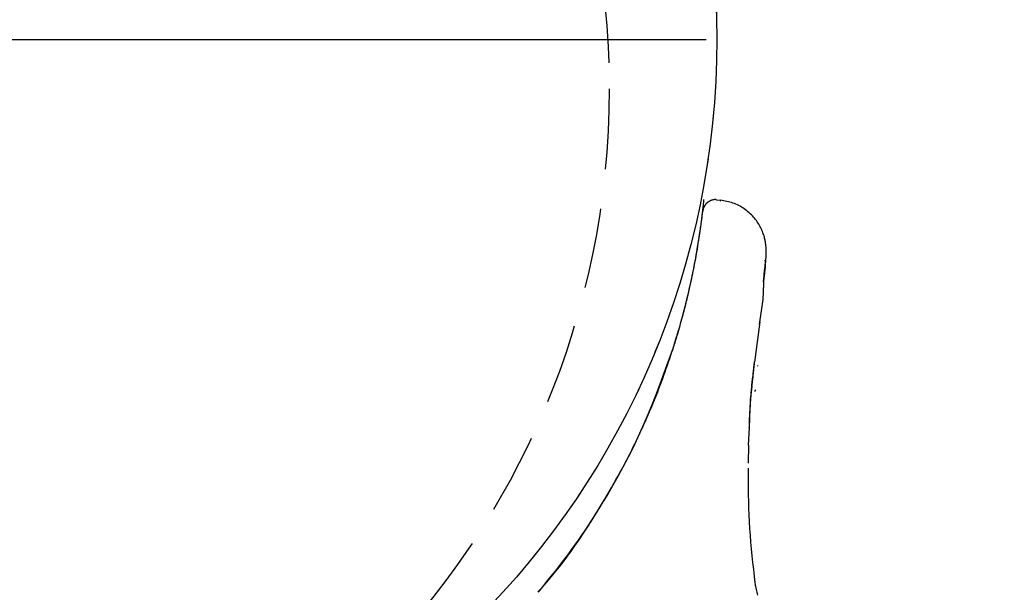
# Model space of a CAD drawing. Extents: x -250 to 13094, y 5218 to 17147.
# Drawn here: x 7466 to 7544, y 10660 to 10705 of the extents above; entities that cross this region are included whole.
import ezdxf

# ---------------------------------------------------------------- set-up
doc = ezdxf.new("R2010")
doc.units = 0
doc.linetypes.add('DOT', pattern=[6.35, 0, -6.35])
doc.linetypes.add('HIDDEN', pattern=[9.525, 6.35, -3.175])
doc.layers.add('LAYER01', color=7, linetype='Continuous')
doc.layers.add('LAYER10', color=7, linetype='Continuous')

msp = doc.modelspace()

# ---------------------------------------------------------------- linework, layer by layer
at = {"layer": 'LAYER01', "color": 7}
msp.add_line((7390.176, 10703.555), (7520.176, 10703.556), dxfattribs=at)
at = {"layer": 'LAYER01', "color": 7, "linetype": 'HIDDEN'}
for p, q in [((7521.296, 10690.812), (7520.992, 10690.842)), ((7524.895, 10686.341), (7524.822, 10685.658)), ((7524.784, 10685.319), (7524.673, 10684.367)), ((7524.822, 10685.658), (7524.784, 10685.319)), ((7524.026, 10678.029), (7524.445, 10681.222)), ((7523.989, 10678.071), (7523.999, 10678.069)), ((7524.252, 10677.714), (7524.255, 10677.745)), ((7523.87, 10676.966), (7523.881, 10676.965)), ((7523.876, 10677.042), (7523.886, 10677.041)), ((7523.787, 10676.115), (7523.786, 10676.115)), ((7523.786, 10676.115), (7523.796, 10676.114)), ((7523.811, 10676.45), (7523.821, 10676.449)), ((7523.67, 10674.936), (7523.679, 10674.936)), ((7523.525, 10671.461), (7523.598, 10672.846)), ((7523.594, 10673.468), (7523.604, 10673.467)), ((7523.575, 10672.83), (7523.585, 10672.83)), ((7523.515, 10671.462), (7523.504, 10670.037)), ((7512.377, 10667.545), (7512.093, 10667.07))]:
    msp.add_line(p, q, dxfattribs=at)
at = {"layer": 'LAYER01', "color": 8, "linetype": 'HIDDEN'}
for p, q in [((7524.85, 10685.552), (7524.769, 10684.863)), ((7523.797, 10676.114), (7523.796, 10676.114))]:
    msp.add_line(p, q, dxfattribs=at)
at = {"layer": 'LAYER01', "color": 7, "linetype": 'HIDDEN'}
for points in [[(7517.559, 10679.106), (7517.615, 10679.287), (7517.672, 10679.469), (7517.728, 10679.65), (7517.784, 10679.832), (7517.839, 10680.012), (7517.894, 10680.193), (7517.948, 10680.373), (7518.001, 10680.552), (7518.053, 10680.731), (7518.104, 10680.909), (7518.154, 10681.086), (7518.204, 10681.262), (7518.252, 10681.438), (7518.299, 10681.613), (7518.346, 10681.787), (7518.392, 10681.961), (7518.437, 10682.134), (7518.482, 10682.306), (7518.526, 10682.48), (7518.57, 10682.655), (7518.614, 10682.833), (7518.658, 10683.014), (7518.703, 10683.198), (7518.748, 10683.388), (7518.793, 10683.583), (7518.84, 10683.783), (7518.886, 10683.988), (7518.933, 10684.198), (7518.981, 10684.413), (7519.028, 10684.631), (7519.075, 10684.854), (7519.122, 10685.081), (7519.169, 10685.31), (7519.215, 10685.543), (7519.261, 10685.778), (7519.305, 10686.015), (7519.35, 10686.253), (7519.393, 10686.492), (7519.435, 10686.731), (7519.476, 10686.969), (7519.515, 10687.207), (7519.553, 10687.442), (7519.59, 10687.675), (7519.625, 10687.904), (7519.659, 10688.128), (7519.691, 10688.346), (7519.721, 10688.558), (7519.749, 10688.761), (7519.776, 10688.956), (7519.8, 10689.143), (7519.823, 10689.32), (7519.844, 10689.489), (7519.864, 10689.648), (7519.882, 10689.798), (7519.898, 10689.94), (7519.913, 10690.072), (7519.927, 10690.195), (7519.94, 10690.308), (7519.951, 10690.412), (7519.961, 10690.505), (7519.969, 10690.589), (7519.977, 10690.661), (7519.983, 10690.723), (7519.988, 10690.774), (7519.992, 10690.814), (7519.995, 10690.844), (7519.998, 10690.865), (7519.999, 10690.879), (7520, 10690.888), (7520, 10690.892), (7520, 10690.894), (7520, 10690.894)], [(7520.999, 10690.86), (7520.983, 10690.865), (7520.966, 10690.869), (7520.95, 10690.873), (7520.932, 10690.877), (7520.914, 10690.879), (7520.894, 10690.881), (7520.874, 10690.882), (7520.852, 10690.882), (7520.828, 10690.881), (7520.803, 10690.878), (7520.777, 10690.873), (7520.749, 10690.868), (7520.72, 10690.861), (7520.69, 10690.854), (7520.66, 10690.845), (7520.628, 10690.835), (7520.596, 10690.824), (7520.564, 10690.812), (7520.531, 10690.799), (7520.499, 10690.785), (7520.467, 10690.77), (7520.435, 10690.755), (7520.405, 10690.738), (7520.375, 10690.721), (7520.347, 10690.704), (7520.32, 10690.686), (7520.294, 10690.667), (7520.269, 10690.648), (7520.246, 10690.628), (7520.224, 10690.608), (7520.203, 10690.588), (7520.182, 10690.568), (7520.163, 10690.548), (7520.145, 10690.528), (7520.128, 10690.508), (7520.112, 10690.488), (7520.096, 10690.468), (7520.082, 10690.448), (7520.068, 10690.429), (7520.055, 10690.409), (7520.043, 10690.39), (7520.032, 10690.371), (7520.021, 10690.352), (7520.011, 10690.334), (7520.002, 10690.316), (7519.994, 10690.298), (7519.986, 10690.281), (7519.978, 10690.264), (7519.971, 10690.248), (7519.965, 10690.232), (7519.959, 10690.217), (7519.954, 10690.202), (7519.949, 10690.188), (7519.944, 10690.174), (7519.94, 10690.161), (7519.937, 10690.149), (7519.933, 10690.137), (7519.93, 10690.126), (7519.927, 10690.115), (7519.925, 10690.105), (7519.923, 10690.096), (7519.921, 10690.087), (7519.919, 10690.079), (7519.918, 10690.072), (7519.916, 10690.065), (7519.915, 10690.059), (7519.914, 10690.053), (7519.913, 10690.048), (7519.912, 10690.044), (7519.912, 10690.04), (7519.911, 10690.036), (7519.91, 10690.033), (7519.91, 10690.03), (7519.909, 10690.027), (7519.909, 10690.025), (7519.909, 10690.023), (7519.908, 10690.021), (7519.908, 10690.019), (7519.908, 10690.017), (7519.908, 10690.015), (7519.907, 10690.013), (7519.907, 10690.011), (7519.907, 10690.009), (7519.906, 10690.007), (7519.906, 10690.005), (7519.906, 10690.003), (7519.906, 10690.001), (7519.905, 10689.999), (7519.905, 10689.997), (7519.905, 10689.995), (7519.905, 10689.993), (7519.904, 10689.992), (7519.904, 10689.99), (7519.904, 10689.989), (7519.904, 10689.988), (7519.904, 10689.986), (7519.904, 10689.985), (7519.903, 10689.984), (7519.903, 10689.983), (7519.903, 10689.981), (7519.903, 10689.978), (7519.902, 10689.975), (7519.902, 10689.971), (7519.901, 10689.965), (7519.9, 10689.959), (7519.899, 10689.951), (7519.898, 10689.942), (7519.897, 10689.933), (7519.896, 10689.922), (7519.895, 10689.912), (7519.893, 10689.901), (7519.892, 10689.89)], [(7521.293, 10690.78), (7521.294, 10690.788), (7521.295, 10690.796), (7521.296, 10690.804), (7521.297, 10690.812), (7521.298, 10690.818), (7521.298, 10690.823), (7521.299, 10690.827), (7521.3, 10690.83), (7521.3, 10690.831), (7521.3, 10690.83), (7521.301, 10690.828), (7521.301, 10690.825), (7521.301, 10690.821), (7521.302, 10690.817), (7521.302, 10690.812), (7521.302, 10690.806)], [(7524.911, 10686.339), (7524.912, 10686.373), (7524.913, 10686.407), (7524.914, 10686.44), (7524.915, 10686.472), (7524.916, 10686.503), (7524.917, 10686.533), (7524.918, 10686.56), (7524.919, 10686.586), (7524.919, 10686.609), (7524.92, 10686.631), (7524.921, 10686.652), (7524.921, 10686.672), (7524.921, 10686.692), (7524.922, 10686.712), (7524.922, 10686.735), (7524.922, 10686.758), (7524.921, 10686.785), (7524.921, 10686.813), (7524.921, 10686.844), (7524.92, 10686.877), (7524.919, 10686.912), (7524.918, 10686.948), (7524.916, 10686.986), (7524.915, 10687.026), (7524.912, 10687.067), (7524.91, 10687.109), (7524.907, 10687.153), (7524.903, 10687.2), (7524.898, 10687.249), (7524.893, 10687.3), (7524.886, 10687.355), (7524.878, 10687.413), (7524.869, 10687.474), (7524.858, 10687.539), (7524.846, 10687.607), (7524.831, 10687.678), (7524.815, 10687.753), (7524.796, 10687.831), (7524.774, 10687.912), (7524.75, 10687.995), (7524.723, 10688.082), (7524.693, 10688.171), (7524.66, 10688.262), (7524.624, 10688.355), (7524.585, 10688.45), (7524.542, 10688.545), (7524.495, 10688.642), (7524.445, 10688.738), (7524.392, 10688.835), (7524.335, 10688.932), (7524.274, 10689.028), (7524.21, 10689.124), (7524.142, 10689.219), (7524.071, 10689.313), (7523.996, 10689.406), (7523.918, 10689.497), (7523.836, 10689.586), (7523.75, 10689.673), (7523.662, 10689.759), (7523.571, 10689.842), (7523.477, 10689.923), (7523.38, 10690.001), (7523.281, 10690.077), (7523.179, 10690.15), (7523.075, 10690.22), (7522.969, 10690.287), (7522.862, 10690.35), (7522.752, 10690.41), (7522.64, 10690.466), (7522.526, 10690.518), (7522.411, 10690.566), (7522.293, 10690.608), (7522.174, 10690.646), (7522.053, 10690.68), (7521.93, 10690.71), (7521.807, 10690.737), (7521.683, 10690.761), (7521.557, 10690.783), (7521.432, 10690.805), (7521.306, 10690.825)], [(7517.492, 10678.9), (7517.526, 10679.005), (7517.561, 10679.112), (7517.596, 10679.222), (7517.632, 10679.335), (7517.67, 10679.454), (7517.71, 10679.58), (7517.751, 10679.713), (7517.795, 10679.857), (7517.842, 10680.011), (7517.892, 10680.175), (7517.944, 10680.35), (7517.998, 10680.535), (7518.055, 10680.73), (7518.113, 10680.934), (7518.173, 10681.148), (7518.235, 10681.372), (7518.298, 10681.604), (7518.362, 10681.843), (7518.426, 10682.089), (7518.49, 10682.339), (7518.554, 10682.592), (7518.618, 10682.847), (7518.68, 10683.101), (7518.741, 10683.354), (7518.799, 10683.604), (7518.856, 10683.85), (7518.91, 10684.092), (7518.963, 10684.33), (7519.013, 10684.564), (7519.062, 10684.792), (7519.108, 10685.015), (7519.153, 10685.232), (7519.195, 10685.443), (7519.235, 10685.649), (7519.273, 10685.848), (7519.31, 10686.043), (7519.345, 10686.232), (7519.378, 10686.416), (7519.41, 10686.595), (7519.44, 10686.771), (7519.47, 10686.942), (7519.498, 10687.109), (7519.525, 10687.271), (7519.55, 10687.43), (7519.575, 10687.585), (7519.599, 10687.735), (7519.621, 10687.881), (7519.643, 10688.023), (7519.663, 10688.16), (7519.683, 10688.293), (7519.702, 10688.422), (7519.719, 10688.546), (7519.736, 10688.666), (7519.752, 10688.781), (7519.767, 10688.892), (7519.781, 10688.997), (7519.795, 10689.098), (7519.807, 10689.194), (7519.819, 10689.285), (7519.829, 10689.371), (7519.839, 10689.451), (7519.849, 10689.525), (7519.857, 10689.594), (7519.865, 10689.658), (7519.872, 10689.715), (7519.878, 10689.766), (7519.883, 10689.812), (7519.888, 10689.852), (7519.892, 10689.886), (7519.895, 10689.914), (7519.898, 10689.936), (7519.9, 10689.953), (7519.901, 10689.965), (7519.902, 10689.971), (7519.902, 10689.973), (7519.902, 10689.972), (7519.902, 10689.968), (7519.901, 10689.961), (7519.9, 10689.954), (7519.899, 10689.945)], [(7524.77, 10684.867), (7524.784, 10685.319)], [(7524.816, 10686.025), (7524.817, 10686.031), (7524.818, 10686.037), (7524.819, 10686.043), (7524.821, 10686.049), (7524.822, 10686.054), (7524.822, 10686.058), (7524.823, 10686.061), (7524.824, 10686.064), (7524.824, 10686.065), (7524.824, 10686.066), (7524.824, 10686.065), (7524.823, 10686.064), (7524.823, 10686.062), (7524.822, 10686.06), (7524.821, 10686.058), (7524.821, 10686.055)], [(7524.861, 10685.551), (7524.862, 10685.592), (7524.864, 10685.632), (7524.865, 10685.672), (7524.866, 10685.711), (7524.868, 10685.749), (7524.87, 10685.785), (7524.871, 10685.821), (7524.873, 10685.854), (7524.875, 10685.886), (7524.877, 10685.916), (7524.879, 10685.944), (7524.881, 10685.971), (7524.884, 10685.998), (7524.886, 10686.023), (7524.888, 10686.048), (7524.891, 10686.073)], [(7524.397, 10680.993), (7524.673, 10682.978), (7524.769, 10684.863)], [(7524.769, 10684.863), (7524.763, 10684.831), (7524.757, 10684.799), (7524.75, 10684.767), (7524.744, 10684.735), (7524.738, 10684.703), (7524.732, 10684.671), (7524.725, 10684.64), (7524.719, 10684.609), (7524.713, 10684.578), (7524.707, 10684.547), (7524.702, 10684.517), (7524.696, 10684.487), (7524.69, 10684.457), (7524.684, 10684.427), (7524.678, 10684.397), (7524.673, 10684.367)], [(7524.673, 10684.367), (7524.672, 10684.366)], [(7524.672, 10684.366), (7524.672, 10684.366)], [(7506.903, 10659.812), (7507.243, 10660.235), (7507.581, 10660.657), (7507.917, 10661.078), (7508.249, 10661.497), (7508.574, 10661.914), (7508.893, 10662.327), (7509.204, 10662.736), (7509.504, 10663.141), (7509.794, 10663.541), (7510.072, 10663.935), (7510.341, 10664.323), (7510.599, 10664.705), (7510.847, 10665.081), (7511.087, 10665.449), (7511.317, 10665.811), (7511.539, 10666.165), (7511.753, 10666.511), (7511.959, 10666.849), (7512.158, 10667.179), (7512.349, 10667.501), (7512.532, 10667.815), (7512.709, 10668.121), (7512.878, 10668.418), (7513.041, 10668.706), (7513.196, 10668.986), (7513.346, 10669.259), (7513.491, 10669.526), (7513.631, 10669.787), (7513.767, 10670.044), (7513.899, 10670.299), (7514.029, 10670.551), (7514.157, 10670.803), (7514.284, 10671.056), (7514.409, 10671.309), (7514.534, 10671.562), (7514.656, 10671.816), (7514.778, 10672.07), (7514.898, 10672.325), (7515.017, 10672.581), (7515.134, 10672.837), (7515.25, 10673.093), (7515.365, 10673.35), (7515.479, 10673.607), (7515.591, 10673.865), (7515.702, 10674.123), (7515.811, 10674.382), (7515.92, 10674.641), (7516.027, 10674.9), (7516.133, 10675.16), (7516.237, 10675.42), (7516.341, 10675.681), (7516.443, 10675.942), (7516.543, 10676.204), (7516.642, 10676.466), (7516.739, 10676.728), (7516.835, 10676.991), (7516.929, 10677.254), (7517.022, 10677.518), (7517.113, 10677.782), (7517.204, 10678.047), (7517.293, 10678.311), (7517.382, 10678.576), (7517.47, 10678.841), (7517.559, 10679.106)], [(7506.869, 10659.846), (7507.1, 10660.099), (7507.332, 10660.355), (7507.568, 10660.62), (7507.81, 10660.896), (7508.058, 10661.188), (7508.316, 10661.5), (7508.584, 10661.836), (7508.864, 10662.199), (7509.159, 10662.594), (7509.467, 10663.019), (7509.789, 10663.477), (7510.124, 10663.966), (7510.472, 10664.487), (7510.833, 10665.039), (7511.206, 10665.623), (7511.59, 10666.239), (7511.986, 10666.886), (7512.39, 10667.563), (7512.799, 10668.267), (7513.21, 10668.995), (7513.619, 10669.746), (7514.023, 10670.518), (7514.418, 10671.307), (7514.802, 10672.113), (7515.171, 10672.932), (7515.527, 10673.762), (7515.872, 10674.603), (7516.207, 10675.452), (7516.535, 10676.308), (7516.857, 10677.169), (7517.176, 10678.034), (7517.492, 10678.9)], [(7523.989, 10678.071), (7523.983, 10678.017), (7523.977, 10677.964), (7523.971, 10677.911), (7523.965, 10677.858), (7523.959, 10677.807), (7523.953, 10677.756), (7523.947, 10677.706), (7523.942, 10677.657), (7523.937, 10677.609), (7523.932, 10677.563), (7523.927, 10677.518), (7523.922, 10677.475), (7523.917, 10677.433), (7523.913, 10677.392), (7523.909, 10677.352), (7523.905, 10677.314), (7523.901, 10677.277), (7523.897, 10677.242), (7523.893, 10677.207), (7523.89, 10677.173), (7523.886, 10677.14), (7523.883, 10677.107), (7523.879, 10677.075), (7523.876, 10677.042)], [(7523.886, 10677.041), (7523.886, 10677.044), (7523.886, 10677.046), (7523.886, 10677.049), (7523.886, 10677.053), (7523.887, 10677.057), (7523.888, 10677.064), (7523.889, 10677.072), (7523.89, 10677.082), (7523.892, 10677.094), (7523.894, 10677.109), (7523.897, 10677.126), (7523.9, 10677.144), (7523.902, 10677.165), (7523.905, 10677.188), (7523.908, 10677.212), (7523.911, 10677.238), (7523.914, 10677.265), (7523.916, 10677.294), (7523.919, 10677.325), (7523.922, 10677.356), (7523.924, 10677.389), (7523.927, 10677.422), (7523.93, 10677.457), (7523.934, 10677.493), (7523.937, 10677.529), (7523.941, 10677.565), (7523.945, 10677.602), (7523.949, 10677.638), (7523.953, 10677.673), (7523.957, 10677.708), (7523.961, 10677.741), (7523.964, 10677.772), (7523.968, 10677.801), (7523.971, 10677.828), (7523.974, 10677.853), (7523.977, 10677.876), (7523.979, 10677.898), (7523.981, 10677.919), (7523.984, 10677.938), (7523.986, 10677.955), (7523.988, 10677.972), (7523.989, 10677.988), (7523.991, 10678.003), (7523.993, 10678.017), (7523.994, 10678.03), (7523.996, 10678.044), (7523.997, 10678.057), (7523.999, 10678.07)], [(7523.87, 10676.966), (7523.869, 10676.953), (7523.868, 10676.939), (7523.866, 10676.926), (7523.864, 10676.912), (7523.863, 10676.897), (7523.861, 10676.882), (7523.859, 10676.866), (7523.857, 10676.848), (7523.855, 10676.83), (7523.853, 10676.811), (7523.851, 10676.79), (7523.848, 10676.769), (7523.846, 10676.746), (7523.843, 10676.723), (7523.84, 10676.699), (7523.837, 10676.674), (7523.834, 10676.647), (7523.831, 10676.621), (7523.828, 10676.593), (7523.824, 10676.565), (7523.821, 10676.537), (7523.818, 10676.508), (7523.814, 10676.479), (7523.811, 10676.45)], [(7523.821, 10676.449), (7523.85, 10676.692), (7523.869, 10676.855), (7523.881, 10676.965)], [(7523.876, 10677.042), (7523.876, 10677.042), (7523.876, 10677.041), (7523.876, 10677.041), (7523.876, 10677.04), (7523.876, 10677.039), (7523.876, 10677.038), (7523.876, 10677.037), (7523.876, 10677.036), (7523.876, 10677.034), (7523.876, 10677.032), (7523.876, 10677.03), (7523.876, 10677.028), (7523.876, 10677.025), (7523.876, 10677.021), (7523.875, 10677.018), (7523.875, 10677.013), (7523.875, 10677.009), (7523.874, 10677.003), (7523.874, 10676.998), (7523.873, 10676.992), (7523.872, 10676.986), (7523.872, 10676.979), (7523.871, 10676.973), (7523.87, 10676.966)], [(7523.881, 10676.965), (7523.884, 10676.998), (7523.886, 10677.021), (7523.887, 10677.036), (7523.887, 10677.041)], [(7523.786, 10676.115), (7523.784, 10676.106), (7523.783, 10676.096), (7523.781, 10676.086), (7523.779, 10676.074), (7523.777, 10676.061), (7523.775, 10676.046), (7523.773, 10676.028), (7523.77, 10676.008), (7523.768, 10675.984), (7523.764, 10675.958), (7523.761, 10675.928), (7523.757, 10675.896), (7523.754, 10675.862), (7523.75, 10675.826), (7523.746, 10675.787), (7523.741, 10675.747), (7523.737, 10675.705), (7523.733, 10675.662), (7523.728, 10675.617), (7523.724, 10675.571), (7523.719, 10675.524), (7523.715, 10675.475), (7523.71, 10675.425), (7523.706, 10675.374), (7523.701, 10675.321), (7523.697, 10675.268), (7523.692, 10675.214), (7523.688, 10675.16), (7523.683, 10675.104), (7523.679, 10675.049), (7523.674, 10674.993), (7523.67, 10674.937)], [(7523.679, 10674.936), (7523.679, 10674.956), (7523.68, 10674.976), (7523.68, 10674.997), (7523.68, 10675.018), (7523.681, 10675.041), (7523.682, 10675.065), (7523.684, 10675.09), (7523.687, 10675.118), (7523.689, 10675.148), (7523.693, 10675.18), (7523.697, 10675.213), (7523.701, 10675.249), (7523.706, 10675.286), (7523.71, 10675.325), (7523.715, 10675.366), (7523.72, 10675.407), (7523.724, 10675.45), (7523.729, 10675.494), (7523.733, 10675.538), (7523.737, 10675.582), (7523.741, 10675.626), (7523.744, 10675.669), (7523.748, 10675.711), (7523.752, 10675.752), (7523.756, 10675.791), (7523.76, 10675.828), (7523.763, 10675.862), (7523.767, 10675.895), (7523.77, 10675.925), (7523.774, 10675.953), (7523.777, 10675.978), (7523.78, 10676.001), (7523.782, 10676.021), (7523.785, 10676.039), (7523.787, 10676.054), (7523.789, 10676.068), (7523.791, 10676.081), (7523.793, 10676.092), (7523.795, 10676.103), (7523.796, 10676.114)], [(7523.811, 10676.45), (7523.809, 10676.431), (7523.807, 10676.412), (7523.805, 10676.393), (7523.802, 10676.375), (7523.8, 10676.356), (7523.798, 10676.338), (7523.796, 10676.32), (7523.794, 10676.302), (7523.793, 10676.284), (7523.791, 10676.267), (7523.789, 10676.25), (7523.787, 10676.233), (7523.786, 10676.217), (7523.784, 10676.2), (7523.782, 10676.184), (7523.781, 10676.167)], [(7523.67, 10674.936), (7523.666, 10674.873), (7523.661, 10674.809), (7523.657, 10674.745), (7523.652, 10674.681), (7523.648, 10674.618), (7523.644, 10674.554), (7523.64, 10674.491), (7523.636, 10674.428), (7523.632, 10674.365), (7523.629, 10674.303), (7523.625, 10674.242), (7523.622, 10674.182), (7523.619, 10674.124), (7523.617, 10674.067), (7523.614, 10674.013), (7523.612, 10673.961), (7523.61, 10673.913), (7523.608, 10673.867), (7523.606, 10673.824), (7523.604, 10673.784), (7523.603, 10673.746), (7523.602, 10673.711), (7523.6, 10673.679), (7523.599, 10673.649), (7523.599, 10673.621), (7523.598, 10673.595), (7523.597, 10673.571), (7523.596, 10673.549), (7523.596, 10673.528), (7523.595, 10673.507), (7523.594, 10673.487), (7523.594, 10673.468)], [(7523.604, 10673.467), (7523.618, 10673.871), (7523.642, 10674.371), (7523.674, 10674.866), (7523.679, 10674.936)], [(7523.594, 10673.468), (7523.593, 10673.433), (7523.592, 10673.398), (7523.591, 10673.363), (7523.59, 10673.328), (7523.589, 10673.294), (7523.589, 10673.26), (7523.588, 10673.226), (7523.587, 10673.192), (7523.586, 10673.159), (7523.585, 10673.127), (7523.584, 10673.096), (7523.584, 10673.066), (7523.583, 10673.037), (7523.582, 10673.009), (7523.582, 10672.984), (7523.581, 10672.961), (7523.58, 10672.939), (7523.579, 10672.92), (7523.579, 10672.903), (7523.578, 10672.886), (7523.577, 10672.871), (7523.576, 10672.857), (7523.576, 10672.844), (7523.575, 10672.831)], [(7523.585, 10672.83), (7523.589, 10672.901), (7523.594, 10673.046), (7523.604, 10673.467)], [(7523.99, 10661.082), (7523.933, 10661.625), (7523.876, 10662.167), (7523.821, 10662.709), (7523.768, 10663.25), (7523.719, 10663.79), (7523.675, 10664.328), (7523.635, 10664.865), (7523.602, 10665.4), (7523.576, 10665.932), (7523.556, 10666.463), (7523.541, 10666.992), (7523.53, 10667.52), (7523.523, 10668.046), (7523.519, 10668.572), (7523.516, 10669.097), (7523.514, 10669.622)], [(7523.337, 10667.091), (7523.337, 10667.092)], [(7524.268, 10659.586), (7524.238, 10659.703), (7524.209, 10659.818), (7524.181, 10659.933), (7524.154, 10660.045), (7524.128, 10660.155), (7524.104, 10660.261), (7524.083, 10660.364), (7524.064, 10660.462), (7524.049, 10660.554), (7524.036, 10660.643), (7524.026, 10660.727), (7524.017, 10660.808), (7524.01, 10660.886), (7524.005, 10660.962), (7524, 10661.037), (7523.995, 10661.112)]]:
    msp.add_lwpolyline(points, dxfattribs=at)
at = {"layer": 'LAYER01', "color": 8, "linetype": 'HIDDEN'}
for points in [[(7524.852, 10686.177), (7524.853, 10686.164), (7524.855, 10686.15), (7524.856, 10686.136), (7524.857, 10686.12), (7524.857, 10686.102), (7524.857, 10686.082), (7524.857, 10686.059), (7524.855, 10686.033), (7524.854, 10686.004), (7524.851, 10685.971), (7524.849, 10685.938), (7524.846, 10685.903), (7524.842, 10685.869), (7524.839, 10685.835), (7524.836, 10685.804), (7524.834, 10685.777), (7524.831, 10685.753), (7524.829, 10685.732), (7524.827, 10685.715), (7524.826, 10685.701), (7524.825, 10685.688), (7524.824, 10685.677), (7524.823, 10685.668), (7524.822, 10685.658)], [(7524, 10678.069), (7524, 10678.07), (7524, 10678.07), (7524, 10678.07), (7524, 10678.07), (7524.001, 10678.069), (7524.001, 10678.069), (7524.001, 10678.068), (7524, 10678.066), (7524, 10678.065), (7524, 10678.062), (7524, 10678.06), (7524, 10678.057), (7523.999, 10678.054), (7523.999, 10678.051), (7523.998, 10678.047), (7523.998, 10678.044)], [(7523.785, 10676.116), (7523.796, 10676.221), (7523.821, 10676.449)], [(7524.056, 10675.711), (7524.057, 10675.72), (7524.058, 10675.729), (7524.059, 10675.737), (7524.059, 10675.746), (7524.06, 10675.753), (7524.06, 10675.761), (7524.061, 10675.768), (7524.061, 10675.774), (7524.062, 10675.78), (7524.062, 10675.784), (7524.062, 10675.789), (7524.062, 10675.792), (7524.063, 10675.795), (7524.063, 10675.798), (7524.063, 10675.8), (7524.062, 10675.801), (7524.062, 10675.802), (7524.062, 10675.803), (7524.062, 10675.803), (7524.062, 10675.803), (7524.061, 10675.803), (7524.061, 10675.803), (7524.061, 10675.802), (7524.06, 10675.801)]]:
    msp.add_lwpolyline(points, dxfattribs=at)
at = {"layer": 'LAYER01'}
msp.add_circle((7456.013, 10703.561), 65, dxfattribs=at)
msp.add_circle((7456.013, 10703.561), 65, dxfattribs=at)
msp.add_circle((7456.013, 10703.561), 65, dxfattribs=at)
at = {"layer": 'LAYER01', "linetype": 'HIDDEN'}
for centre in [(7456.013, 10703.561), (7447.505, 10699.636)]:
    msp.add_circle(centre, 65, dxfattribs=at)
at = {"layer": 'LAYER10', "linetype": 'DOT'}
msp.add_lwpolyline([(11034.519, 11156.246, -1), (11033.524, 9156.246), (8165.505, 9157.673, -1), (8166.501, 11157.673)], format="xyb", close=True, dxfattribs=at)

doc.saveas('drawing.dxf')
